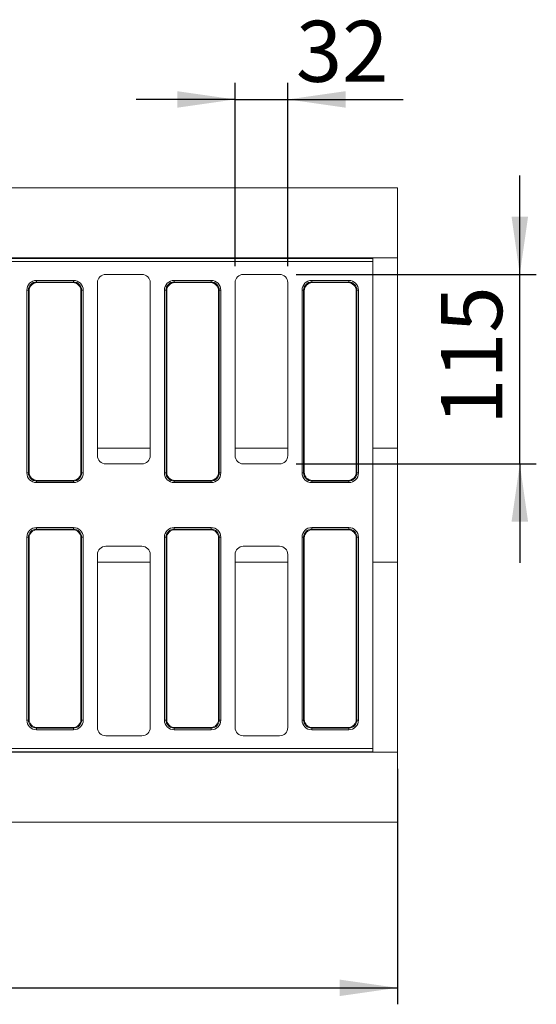
# Model space of a CAD drawing. Units: millimetres. Extents: x -1316 to 11174, y -31 to 3696.
# Drawn here: x 1389 to 1703, y 937 to 1534 of the extents above; entities that cross this region are included whole.
import ezdxf

# ---------------------------------------------------------------- set-up
doc = ezdxf.new("R2010")
doc.units = ezdxf.units.MM
doc.header["$LTSCALE"] = 10
doc.layers.add('FORMAT', color=7, linetype='Continuous')
doc.styles.add('SLDTEXTSTYLE1', font='TXT', dxfattribs={"width": 0.7})
doc.dimstyles.new('SLDDIMSTYLE0', dxfattribs={"dimtxt": 33.930745, "dimasz": 35, "dimexe": 0, "dimexo": 0.0625, "dimgap": 8.482686, "dimtad": 1, "dimrnd": 1e-09, "dimzin": 12, "dimdsep": 46, "dimtxsty": 'SLDTEXTSTYLE1', "dimsah": 1, "dimcen": 0.09, "dimadec": 0, "dimazin": 3, "dimtfac": 1, "dimtofl": 0, "dimtmove": 0, "dimatfit": 3, "dimfxl": 0, "dimfrac": 2, "dimtolj": 1, "dimtzin": 12, "dimarcsym": 0})
doc.dimstyles.new('SLDDIMSTYLE1', dxfattribs={"dimtxt": 33.930745, "dimasz": 35, "dimexe": 0, "dimexo": 0.0625, "dimgap": 8.482686, "dimtad": 1, "dimrnd": 1e-09, "dimzin": 12, "dimdsep": 46, "dimtxsty": 'SLDTEXTSTYLE1', "dimsah": 1, "dimcen": 0.09, "dimadec": 0, "dimazin": 3, "dimtfac": 1, "dimtmove": 0, "dimatfit": 0, "dimfxl": 0, "dimfrac": 2, "dimtolj": 1, "dimtzin": 12, "dimarcsym": 0})

# ---------------------------------------------------------------- blocks, each defined once
blk = doc.blocks.new('_D_4')
at = {"layer": 'FORMAT'}
for p, q in [((1692.64, 1379.71), (1692.64, 1439.71)), ((1556.87, 1379.71), (1702.64, 1379.71)), ((1692.64, 1264.71), (1692.64, 1379.71)), ((1556.87, 1264.71), (1702.64, 1264.71)), ((1692.64, 1264.71), (1692.64, 1204.71))]:
    blk.add_line(p, q, dxfattribs=at)
for points in [[(1692.64, 1379.71), (1697.64, 1414.71), (1687.64, 1414.71)], [(1692.64, 1264.71), (1687.64, 1229.71), (1697.64, 1229.71)]]:
    blk.add_solid(points, dxfattribs=at)
at = {"layer": 'FORMAT', "insert": (1644.89, 1288.34, -206.4), "char_height": 37.042, "attachment_point": 1, "rotation": 90, "style": 'SLDTEXTSTYLE1'}
blk.add_mtext('115', dxfattribs=at)
blk = doc.blocks.new('_D_5')
at = {"layer": 'FORMAT'}
for p, q in [((1519.87, 1384.71), (1519.87, 1495.91)), ((1551.87, 1384.71), (1551.87, 1495.91)), ((1519.87, 1485.91), (1459.87, 1485.91)), ((1519.87, 1485.91), (1551.87, 1485.91)), ((1551.87, 1485.91), (1621.9, 1485.91))]:
    blk.add_line(p, q, dxfattribs=at)
for points in [[(1519.87, 1485.91), (1484.87, 1490.91), (1484.87, 1480.91)], [(1551.87, 1485.91), (1586.87, 1480.91), (1586.87, 1490.91)]]:
    blk.add_solid(points, dxfattribs=at)
at = {"layer": 'FORMAT', "insert": (1556.8, 1533.66, -206.4), "char_height": 37.042, "attachment_point": 1, "style": 'SLDTEXTSTYLE1'}
blk.add_mtext('32', dxfattribs=at)
blk = doc.blocks.new('_D_6')
at = {"layer": 'FORMAT'}
for p, q in [((1618.37, 1079.71), (1618.37, 936.71)), ((606.37, 1064.69), (606.37, 936.71)), ((606.37, 946.71), (1618.37, 946.71))]:
    blk.add_line(p, q, dxfattribs=at)
for points in [[(606.37, 946.71), (641.37, 941.71), (641.37, 951.71)], [(1618.37, 946.71), (1583.37, 951.71), (1583.37, 941.71)]]:
    blk.add_solid(points, dxfattribs=at)
at = {"layer": 'FORMAT', "insert": (1044.82, 994.46, -206.4), "char_height": 37.042, "attachment_point": 1, "style": 'SLDTEXTSTYLE1'}
blk.add_mtext('1012', dxfattribs=at)

msp = doc.modelspace()

# ---------------------------------------------------------------- linework, layer by layer
at = {"color": 7, "linetype": 'Continuous', "lineweight": 15}
for p, q in [((1618.366, 1432.207), (1368.366, 1432.207)), ((1618.366, 1432.207), (1618.366, 1389.707)), ((1368.366, 1389.707), (1603.366, 1389.707)), ((1368.366, 1389.47), (1603.366, 1389.47)), ((1603.366, 1387.5), (1368.366, 1387.5)), ((1603.366, 1389.707), (1618.366, 1389.707)), ((1603.366, 1389.707), (1603.366, 1389.47)), ((1603.366, 1389.47), (1603.366, 1387.5)), ((1603.366, 1091.915), (1603.366, 1387.5)), ((1618.366, 1274.323), (1618.366, 1389.707)), ((1399.407, 1375.091), (1399.407, 1376.076)), ((1399.407, 1376.076), (1421.826, 1376.076)), ((1399.407, 1375.091), (1399.79, 1374.707)), ((1421.826, 1375.091), (1399.407, 1375.091)), ((1421.442, 1374.707), (1399.79, 1374.707)), ((1421.442, 1374.707), (1421.826, 1375.091)), ((1421.826, 1375.091), (1421.826, 1376.076)), ((1436.366, 1374.714), (1436.366, 1269.701)), ((1463.373, 1379.707), (1441.359, 1379.707)), ((1468.366, 1269.701), (1468.366, 1374.714)), ((1482.907, 1375.091), (1482.907, 1376.076)), ((1482.907, 1376.076), (1505.326, 1376.076)), ((1482.907, 1375.091), (1483.29, 1374.707)), ((1505.326, 1375.091), (1482.907, 1375.091)), ((1504.942, 1374.707), (1483.29, 1374.707)), ((1504.942, 1374.707), (1505.326, 1375.091)), ((1505.326, 1375.091), (1505.326, 1376.076)), ((1519.866, 1374.714), (1519.866, 1269.701)), ((1546.873, 1379.707), (1524.859, 1379.707)), ((1551.866, 1269.701), (1551.866, 1374.714)), ((1566.407, 1375.091), (1566.407, 1376.076)), ((1566.407, 1376.076), (1588.826, 1376.076)), ((1566.407, 1375.091), (1566.79, 1374.707)), ((1588.826, 1375.091), (1566.407, 1375.091)), ((1588.442, 1374.707), (1566.79, 1374.707)), ((1588.442, 1374.707), (1588.826, 1375.091)), ((1588.826, 1375.091), (1588.826, 1376.076)), ((1393.498, 1259.248), (1393.498, 1370.167)), ((1393.498, 1370.167), (1394.483, 1370.167)), ((1394.866, 1369.783), (1394.483, 1370.167)), ((1394.483, 1370.167), (1394.483, 1259.248)), ((1394.866, 1369.783), (1394.866, 1259.631)), ((1426.75, 1370.167), (1426.366, 1369.783)), ((1426.366, 1259.631), (1426.366, 1369.783)), ((1426.75, 1259.248), (1426.75, 1370.167)), ((1426.75, 1370.167), (1427.734, 1370.167)), ((1427.734, 1370.167), (1427.734, 1259.248)), ((1476.998, 1370.167), (1477.983, 1370.167)), ((1476.998, 1259.248), (1476.998, 1370.167)), ((1477.983, 1370.167), (1477.983, 1259.248)), ((1478.366, 1369.783), (1477.983, 1370.167)), ((1478.366, 1369.783), (1478.366, 1259.631)), ((1510.25, 1370.167), (1509.866, 1369.783)), ((1509.866, 1259.631), (1509.866, 1369.783)), ((1510.25, 1259.248), (1510.25, 1370.167)), ((1510.25, 1370.167), (1511.234, 1370.167)), ((1511.234, 1370.167), (1511.234, 1259.248)), ((1560.498, 1370.167), (1561.483, 1370.167)), ((1560.498, 1259.248), (1560.498, 1370.167)), ((1561.866, 1369.783), (1561.483, 1370.167)), ((1561.483, 1370.167), (1561.483, 1259.248)), ((1561.866, 1369.783), (1561.866, 1259.631)), ((1593.75, 1370.167), (1593.366, 1369.783)), ((1593.366, 1259.631), (1593.366, 1369.783)), ((1593.75, 1259.248), (1593.75, 1370.167)), ((1593.75, 1370.167), (1594.734, 1370.167)), ((1594.734, 1370.167), (1594.734, 1259.248)), ((1436.366, 1274.323), (1468.366, 1274.323)), ((1519.866, 1274.323), (1551.866, 1274.323)), ((1603.366, 1274.323), (1618.366, 1274.323)), ((1618.366, 1205.092), (1618.366, 1274.323)), ((1441.359, 1264.707), (1463.373, 1264.707)), ((1524.859, 1264.707), (1546.873, 1264.707)), ((1393.498, 1259.248), (1394.483, 1259.248)), ((1394.483, 1259.248), (1394.866, 1259.631)), ((1426.366, 1259.631), (1426.75, 1259.248)), ((1426.75, 1259.248), (1427.734, 1259.248)), ((1476.998, 1259.248), (1477.983, 1259.248)), ((1477.983, 1259.248), (1478.366, 1259.631)), ((1509.866, 1259.631), (1510.25, 1259.248)), ((1510.25, 1259.248), (1511.234, 1259.248)), ((1560.498, 1259.248), (1561.483, 1259.248)), ((1561.483, 1259.248), (1561.866, 1259.631)), ((1593.366, 1259.631), (1593.75, 1259.248)), ((1593.75, 1259.248), (1594.734, 1259.248)), ((1399.79, 1254.707), (1399.407, 1254.324)), ((1399.407, 1254.324), (1421.826, 1254.324)), ((1399.407, 1253.339), (1399.407, 1254.324)), ((1421.826, 1253.339), (1399.407, 1253.339)), ((1399.79, 1254.707), (1421.442, 1254.707)), ((1421.826, 1254.324), (1421.442, 1254.707)), ((1421.826, 1253.339), (1421.826, 1254.324)), ((1483.29, 1254.707), (1482.907, 1254.324)), ((1482.907, 1254.324), (1505.326, 1254.324)), ((1482.907, 1253.339), (1482.907, 1254.324)), ((1505.326, 1253.339), (1482.907, 1253.339)), ((1483.29, 1254.707), (1504.942, 1254.707)), ((1505.326, 1254.324), (1504.942, 1254.707)), ((1505.326, 1253.339), (1505.326, 1254.324)), ((1566.79, 1254.707), (1566.407, 1254.324)), ((1566.407, 1254.324), (1588.826, 1254.324)), ((1566.407, 1253.339), (1566.407, 1254.324)), ((1588.826, 1253.339), (1566.407, 1253.339)), ((1566.79, 1254.707), (1588.442, 1254.707)), ((1588.826, 1254.324), (1588.442, 1254.707)), ((1588.826, 1253.339), (1588.826, 1254.324)), ((1399.407, 1225.091), (1399.407, 1226.076)), ((1399.407, 1226.076), (1421.826, 1226.076)), ((1421.826, 1226.076), (1421.826, 1225.091)), ((1482.907, 1225.091), (1482.907, 1226.076)), ((1482.907, 1226.076), (1505.326, 1226.076)), ((1505.326, 1226.076), (1505.326, 1225.091)), ((1566.407, 1226.076), (1588.826, 1226.076)), ((1566.407, 1226.076), (1566.407, 1225.091)), ((1588.826, 1226.076), (1588.826, 1225.091)), ((1394.483, 1220.167), (1393.498, 1220.167)), ((1393.498, 1109.248), (1393.498, 1220.167)), ((1394.866, 1219.783), (1394.483, 1220.167)), ((1394.483, 1220.167), (1394.483, 1109.248)), ((1394.866, 1219.783), (1394.866, 1109.631)), ((1399.407, 1225.091), (1399.79, 1224.707)), ((1421.826, 1225.091), (1399.407, 1225.091)), ((1421.442, 1224.707), (1399.79, 1224.707)), ((1421.442, 1224.707), (1421.826, 1225.091)), ((1426.75, 1220.167), (1426.366, 1219.783)), ((1426.366, 1109.631), (1426.366, 1219.783)), ((1426.75, 1109.248), (1426.75, 1220.167)), ((1427.734, 1220.167), (1426.75, 1220.167)), ((1427.734, 1220.167), (1427.734, 1109.248)), ((1477.983, 1220.167), (1476.998, 1220.167)), ((1476.998, 1109.248), (1476.998, 1220.167)), ((1478.366, 1219.783), (1477.983, 1220.167)), ((1477.983, 1220.167), (1477.983, 1109.248)), ((1478.366, 1219.783), (1478.366, 1109.631)), ((1482.907, 1225.091), (1483.29, 1224.707)), ((1505.326, 1225.091), (1482.907, 1225.091)), ((1504.942, 1224.707), (1483.29, 1224.707)), ((1504.942, 1224.707), (1505.326, 1225.091)), ((1510.25, 1220.167), (1509.866, 1219.783)), ((1509.866, 1109.631), (1509.866, 1219.783)), ((1510.25, 1109.248), (1510.25, 1220.167)), ((1511.234, 1220.167), (1510.25, 1220.167)), ((1511.234, 1220.167), (1511.234, 1109.248)), ((1561.483, 1220.167), (1560.498, 1220.167)), ((1560.498, 1109.248), (1560.498, 1220.167)), ((1561.866, 1219.783), (1561.483, 1220.167)), ((1561.483, 1220.167), (1561.483, 1109.248)), ((1561.866, 1219.783), (1561.866, 1109.631)), ((1566.407, 1225.091), (1566.79, 1224.707)), ((1588.826, 1225.091), (1566.407, 1225.091)), ((1588.442, 1224.707), (1566.79, 1224.707)), ((1588.442, 1224.707), (1588.826, 1225.091)), ((1593.75, 1220.167), (1593.366, 1219.783)), ((1593.366, 1109.631), (1593.366, 1219.783)), ((1593.75, 1109.248), (1593.75, 1220.167)), ((1594.734, 1220.167), (1593.75, 1220.167)), ((1594.734, 1220.167), (1594.734, 1109.248)), ((1463.373, 1214.707), (1441.359, 1214.707)), ((1546.873, 1214.707), (1524.859, 1214.707)), ((1436.366, 1209.714), (1436.366, 1104.701)), ((1468.366, 1104.701), (1468.366, 1209.714)), ((1519.866, 1209.714), (1519.866, 1104.701)), ((1551.866, 1104.701), (1551.866, 1209.714)), ((1436.366, 1205.092), (1468.366, 1205.092)), ((1519.866, 1205.092), (1551.866, 1205.092)), ((1603.366, 1205.092), (1618.366, 1205.092)), ((1618.366, 1089.707), (1618.366, 1205.092)), ((1394.483, 1109.248), (1393.498, 1109.248)), ((1394.483, 1109.248), (1394.866, 1109.631)), ((1426.366, 1109.631), (1426.75, 1109.248)), ((1427.734, 1109.248), (1426.75, 1109.248)), ((1477.983, 1109.248), (1476.998, 1109.248)), ((1477.983, 1109.248), (1478.366, 1109.631)), ((1509.866, 1109.631), (1510.25, 1109.248)), ((1511.234, 1109.248), (1510.25, 1109.248)), ((1561.483, 1109.248), (1560.498, 1109.248)), ((1561.483, 1109.248), (1561.866, 1109.631)), ((1593.366, 1109.631), (1593.75, 1109.248)), ((1594.734, 1109.248), (1593.75, 1109.248)), ((1399.79, 1104.707), (1399.407, 1104.324)), ((1399.407, 1104.324), (1421.826, 1104.324)), ((1399.407, 1104.324), (1399.407, 1103.339)), ((1421.826, 1103.339), (1399.407, 1103.339)), ((1399.79, 1104.707), (1421.442, 1104.707)), ((1421.826, 1104.324), (1421.442, 1104.707)), ((1421.826, 1103.339), (1421.826, 1104.324)), ((1441.359, 1099.707), (1463.373, 1099.707)), ((1483.29, 1104.707), (1482.907, 1104.324)), ((1482.907, 1104.324), (1505.326, 1104.324)), ((1482.907, 1104.324), (1482.907, 1103.339)), ((1505.326, 1103.339), (1482.907, 1103.339)), ((1483.29, 1104.707), (1504.942, 1104.707)), ((1505.326, 1104.324), (1504.942, 1104.707)), ((1505.326, 1103.339), (1505.326, 1104.324)), ((1524.859, 1099.707), (1546.873, 1099.707)), ((1566.79, 1104.707), (1566.407, 1104.324)), ((1566.407, 1104.324), (1588.826, 1104.324)), ((1566.407, 1104.324), (1566.407, 1103.339)), ((1588.826, 1103.339), (1566.407, 1103.339)), ((1566.79, 1104.707), (1588.442, 1104.707)), ((1588.826, 1104.324), (1588.442, 1104.707)), ((1588.826, 1104.324), (1588.826, 1103.339)), ((1368.366, 1091.915), (1603.366, 1091.915)), ((1603.366, 1089.945), (1368.366, 1089.945)), ((1603.366, 1089.707), (1368.366, 1089.707)), ((1603.366, 1091.915), (1603.366, 1089.945)), ((1603.366, 1089.945), (1603.366, 1089.707)), ((1618.366, 1089.707), (1603.366, 1089.707)), ((1618.366, 1089.707), (1618.366, 1047.207)), ((1618.366, 1047.207), (1368.366, 1047.207))]:
    msp.add_line(p, q, dxfattribs=at)
for centre, major_axis, ratio, start_param, end_param in [((1399.591, 1369.983), (-4.373, 4.373), 0.9702875, 5.5128663, 7.0535043), ((1399.591, 1369.983), (3.686, -3.686), 0.9590585, 2.3712736, 3.9119117), ((1399.943, 1369.63), (-3.644, 3.644), 0.9702875, 5.5128663, 7.0535043), ((1421.289, 1369.63), (3.644, 3.644), 0.9702875, 5.5128663, 7.0535043), ((1421.642, 1369.983), (4.373, 4.373), 0.9702875, 5.5128663, 7.0535043), ((1421.642, 1369.983), (3.686, 3.686), 0.9590585, 5.5128663, 7.0535043), ((1441.373, 1374.701), (-3.545, 3.545), 0.9972647, 5.4991567, 7.0672139), ((1463.359, 1374.701), (3.545, 3.545), 0.9972647, 5.4991567, 7.0672139), ((1483.091, 1369.983), (-4.373, 4.373), 0.9702875, 5.5128663, 7.0535043), ((1483.091, 1369.983), (3.686, -3.686), 0.9590585, 2.3712736, 3.9119117), ((1483.443, 1369.63), (-3.644, 3.644), 0.9702875, 5.5128663, 7.0535043), ((1504.789, 1369.63), (3.644, 3.644), 0.9702875, 5.5128663, 7.0535043), ((1505.142, 1369.983), (4.373, 4.373), 0.9702875, 5.5128663, 7.0535043), ((1505.142, 1369.983), (3.686, 3.686), 0.9590585, 5.5128663, 7.0535043), ((1524.873, 1374.701), (-3.545, 3.545), 0.9972647, 5.4991567, 7.0672139), ((1546.859, 1374.701), (3.545, 3.545), 0.9972647, 5.4991567, 7.0672139), ((1566.591, 1369.983), (-4.373, 4.373), 0.9702875, 5.5128663, 7.0535043), ((1566.591, 1369.983), (3.686, -3.686), 0.9590585, 2.3712736, 3.9119117), ((1566.943, 1369.63), (-3.644, 3.644), 0.9702875, 5.5128663, 7.0535043), ((1588.289, 1369.63), (3.644, 3.644), 0.9702875, 5.5128663, 7.0535043), ((1588.642, 1369.983), (4.373, 4.373), 0.9702875, 5.5128663, 7.0535043), ((1588.642, 1369.983), (3.686, 3.686), 0.9590585, 5.5128663, 7.0535043), ((1441.373, 1269.714), (-3.545, -3.545), 0.9972647, 5.4991567, 7.0672139), ((1463.359, 1269.714), (3.545, -3.545), 0.9972647, 5.4991567, 7.0672139), ((1524.873, 1269.714), (-3.545, -3.545), 0.9972647, 5.4991567, 7.0672139), ((1546.859, 1269.714), (3.545, -3.545), 0.9972647, 5.4991567, 7.0672139), ((1399.591, 1259.432), (-4.373, -4.373), 0.9702875, 5.5128663, 7.0535043), ((1399.591, 1259.432), (3.686, 3.686), 0.9590585, 2.3712736, 3.9119117), ((1399.943, 1259.785), (-3.644, -3.644), 0.9702875, 5.5128663, 7.0535043), ((1421.289, 1259.785), (3.644, -3.644), 0.9702875, 5.5128663, 7.0535043), ((1421.642, 1259.432), (3.686, -3.686), 0.9590585, 5.5128663, 7.0535043), ((1421.642, 1259.432), (4.373, -4.373), 0.9702875, 5.5128663, 7.0535043), ((1483.091, 1259.432), (-4.373, -4.373), 0.9702875, 5.5128663, 7.0535043), ((1483.091, 1259.432), (3.686, 3.686), 0.9590585, 2.3712736, 3.9119117), ((1483.443, 1259.785), (-3.644, -3.644), 0.9702875, 5.5128663, 7.0535043), ((1504.789, 1259.785), (3.644, -3.644), 0.9702875, 5.5128663, 7.0535043), ((1505.142, 1259.432), (3.686, -3.686), 0.9590585, 5.5128663, 7.0535043), ((1505.142, 1259.432), (4.373, -4.373), 0.9702875, 5.5128663, 7.0535043), ((1566.591, 1259.432), (-4.373, -4.373), 0.9702875, 5.5128663, 7.0535043), ((1566.591, 1259.432), (3.686, 3.686), 0.9590585, 2.3712736, 3.9119117), ((1566.943, 1259.785), (-3.644, -3.644), 0.9702875, 5.5128663, 7.0535043), ((1588.289, 1259.785), (3.644, -3.644), 0.9702875, 5.5128663, 7.0535043), ((1588.642, 1259.432), (3.686, -3.686), 0.9590585, 5.5128663, 7.0535043), ((1588.642, 1259.432), (4.373, -4.373), 0.9702875, 5.5128663, 7.0535043), ((1399.591, 1219.983), (-4.373, 4.373), 0.9702875, 5.5128663, 7.0535043), ((1399.591, 1219.983), (3.686, -3.686), 0.9590585, 2.3712736, 3.9119117), ((1421.642, 1219.983), (4.373, 4.373), 0.9702875, 5.5128663, 7.0535043), ((1421.642, 1219.983), (3.686, 3.686), 0.9590585, 5.5128663, 7.0535043), ((1483.091, 1219.983), (-4.373, 4.373), 0.9702875, 5.5128663, 7.0535043), ((1483.091, 1219.983), (3.686, -3.686), 0.9590585, 2.3712736, 3.9119117), ((1505.142, 1219.983), (4.373, 4.373), 0.9702875, 5.5128663, 7.0535043), ((1505.142, 1219.983), (3.686, 3.686), 0.9590585, 5.5128663, 7.0535043), ((1566.591, 1219.983), (-4.373, 4.373), 0.9702875, 5.5128663, 7.0535043), ((1566.591, 1219.983), (3.686, -3.686), 0.9590585, 2.3712736, 3.9119117), ((1588.642, 1219.983), (4.373, 4.373), 0.9702875, 5.5128663, 7.0535043), ((1588.642, 1219.983), (3.686, 3.686), 0.9590585, 5.5128663, 7.0535043), ((1399.943, 1219.63), (-3.644, 3.644), 0.9702875, 5.5128663, 7.0535043), ((1421.289, 1219.63), (3.644, 3.644), 0.9702875, 5.5128663, 7.0535043), ((1483.443, 1219.63), (-3.644, 3.644), 0.9702875, 5.5128663, 7.0535043), ((1504.789, 1219.63), (3.644, 3.644), 0.9702875, 5.5128663, 7.0535043), ((1566.943, 1219.63), (-3.644, 3.644), 0.9702875, 5.5128663, 7.0535043), ((1588.289, 1219.63), (3.644, 3.644), 0.9702875, 5.5128663, 7.0535043), ((1441.373, 1209.701), (-3.545, 3.545), 0.9972647, 5.4991567, 7.0672139), ((1463.359, 1209.701), (3.545, 3.545), 0.9972647, 5.4991567, 7.0672139), ((1524.873, 1209.701), (-3.545, 3.545), 0.9972647, 5.4991567, 7.0672139), ((1546.859, 1209.701), (3.545, 3.545), 0.9972647, 5.4991567, 7.0672139), ((1399.591, 1109.432), (-4.373, -4.373), 0.9702875, 5.5128663, 7.0535043), ((1399.591, 1109.432), (3.686, 3.686), 0.9590585, 2.3712736, 3.9119117), ((1399.943, 1109.785), (-3.644, -3.644), 0.9702875, 5.5128663, 7.0535043), ((1421.289, 1109.785), (3.644, -3.644), 0.9702875, 5.5128663, 7.0535043), ((1421.642, 1109.432), (3.686, -3.686), 0.9590585, 5.5128663, 7.0535043), ((1421.642, 1109.432), (4.373, -4.373), 0.9702875, 5.5128663, 7.0535043), ((1483.091, 1109.432), (-4.373, -4.373), 0.9702875, 5.5128663, 7.0535043), ((1483.091, 1109.432), (3.686, 3.686), 0.9590585, 2.3712736, 3.9119117), ((1483.443, 1109.785), (-3.644, -3.644), 0.9702875, 5.5128663, 7.0535043), ((1504.789, 1109.785), (3.644, -3.644), 0.9702875, 5.5128663, 7.0535043), ((1505.142, 1109.432), (3.686, -3.686), 0.9590585, 5.5128663, 7.0535043), ((1505.142, 1109.432), (4.373, -4.373), 0.9702875, 5.5128663, 7.0535043), ((1566.591, 1109.432), (-4.373, -4.373), 0.9702875, 5.5128663, 7.0535043), ((1566.591, 1109.432), (3.686, 3.686), 0.9590585, 2.3712736, 3.9119117), ((1566.943, 1109.785), (-3.644, -3.644), 0.9702875, 5.5128663, 7.0535043), ((1588.289, 1109.785), (3.644, -3.644), 0.9702875, 5.5128663, 7.0535043), ((1588.642, 1109.432), (3.686, -3.686), 0.9590585, 5.5128663, 7.0535043), ((1588.642, 1109.432), (4.373, -4.373), 0.9702875, 5.5128663, 7.0535043), ((1441.373, 1104.714), (-3.545, -3.545), 0.9972647, 5.4991567, 7.0672139), ((1463.359, 1104.714), (3.545, -3.545), 0.9972647, 5.4991567, 7.0672139), ((1524.873, 1104.714), (-3.545, -3.545), 0.9972647, 5.4991567, 7.0672139), ((1546.859, 1104.714), (3.545, -3.545), 0.9972647, 5.4991567, 7.0672139)]:
    msp.add_ellipse(centre, major_axis=major_axis, ratio=ratio, start_param=start_param, end_param=end_param, dxfattribs=at)

# ---------------------------------------------------------------- dimensions: what is measured, and where the dimension line sits
at = {"layer": 'FORMAT'}
for base, p1, p2, dimstyle, picture, middle in [((1551.866, 1485.911), (1519.866, 1374.714), (1551.866, 1374.714), 'SLDDIMSTYLE1', '_D_5', (1589.35, 1485.911)), ((1618.366, 946.707), (606.366, 1074.693), (1618.366, 1089.707), 'SLDDIMSTYLE0', '_D_6', (1093.045, 946.707))]:
    dim = msp.add_linear_dim(base=base, p1=p1, p2=p2, dimstyle=dimstyle, dxfattribs=at)
    dim.commit()
    dim.dimension.update_dxf_attribs({"geometry": picture, "text_midpoint": middle, "dimtype": 160})
dim = msp.add_linear_dim(base=(1692.643, 1379.707), p1=(1546.873, 1264.707), p2=(1546.873, 1379.707), angle=90, dimstyle='SLDDIMSTYLE1', dxfattribs=at)
dim.commit()
dim.dimension.update_dxf_attribs({"geometry": '_D_4', "text_midpoint": (1692.643, 1324.526), "dimtype": 160})

doc.saveas('drawing.dxf')
